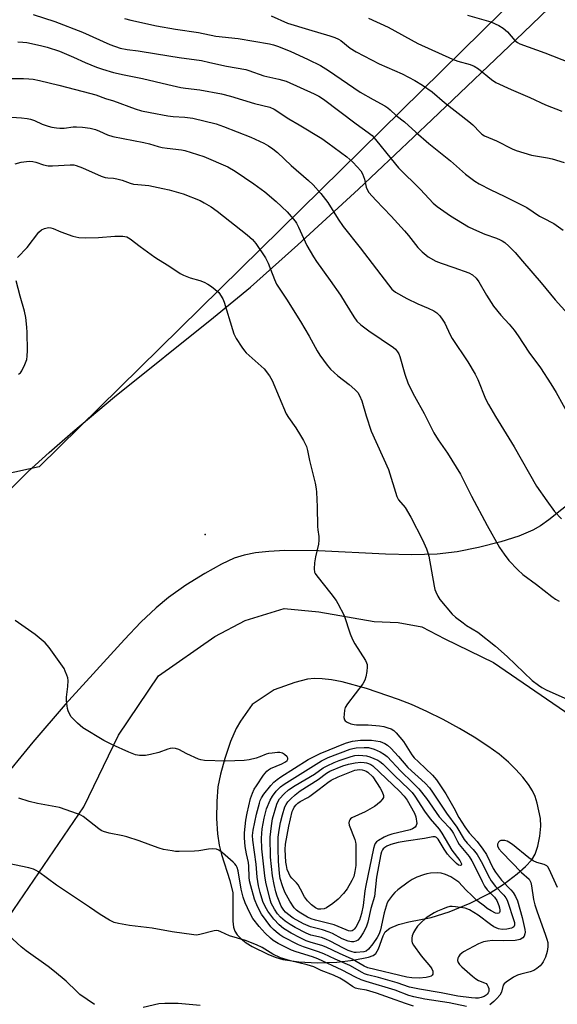
# Model space of a CAD drawing. Units: inches. Extents: x 1267769 to 1273769, y 577449 to 581449.
# Drawn here: x 1270464 to 1270641, y 578466 to 578791 of the extents above; entities that cross this region are included whole.
import ezdxf

# ---------------------------------------------------------------- set-up
doc = ezdxf.new("R2010")
doc.units = ezdxf.units.IN
doc.header["$MEASUREMENT"] = 0
for name, color, linetype in [('ELEV-Spot Elevation', 7, 'Continuous'), ('NTRL-Farm Land', 3, 'Continuous'), ('NTRL-Trees', 3, 'Continuous'), ('TRANS-Parking Lot', 4, 'Continuous'), ('Undefined', 1, 'Continuous')]:
    doc.layers.add(name, color=color, linetype=linetype)

msp = doc.modelspace()

# ---------------------------------------------------------------- linework, layer by layer
at = {"layer": 'ELEV-Spot Elevation'}
msp.add_point((1270524.97, 578620.86, 619.72), dxfattribs=at)
at = {"layer": 'NTRL-Farm Land'}
for points in [[(1270460.62, 578635.73), (1270466.59, 578641.59), (1270473.49, 578647.93), (1270481.25, 578654.7), (1270495.1, 578666.23), (1270527.72, 578692.38), (1270539.9, 578702.47), (1270555.56, 578716.38), (1270575.55, 578734.78), (1270599.77, 578757.58), (1270629.9, 578786.37), (1270685.49, 578839.88)], [(1270651.18, 578635.95), (1270638.34, 578625.65), (1270635.59, 578623.74), (1270633.03, 578622.26), (1270628.37, 578620.33), (1270622.43, 578618.44), (1270615.16, 578616.58), (1270608.05, 578615.12), (1270601.46, 578614.36), (1270593.14, 578614.15), (1270584.47, 578614.39), (1270562.38, 578615.49), (1270551.25, 578615.57), (1270545.96, 578615.28), (1270541.6, 578614.76), (1270537.85, 578614.01), (1270534.49, 578612.98), (1270530.31, 578611.08), (1270524.82, 578608.01), (1270518.61, 578604.08), (1270512.85, 578600.04), (1270508.78, 578596.67), (1270503.77, 578591.87), (1270498.34, 578586.23), (1270478.72, 578564.72), (1270468.09, 578552.33), (1270456.66, 578538.49)]]:
    msp.add_lwpolyline(points, dxfattribs=at)
at = {"layer": 'NTRL-Trees'}
msp.add_lwpolyline([(1270749.08, 578917.46), (1270470.15, 578643.16), (1270443.53, 578637.37), (1270420.38, 578663.99), (1270392.6, 578717.23), (1270316.21, 578795.94)], dxfattribs=at)
at = {"layer": 'TRANS-Parking Lot'}
msp.add_polyline3d([(1270436.96, 578460.91, 0), (1270484.88, 578531, 0), (1270496.32, 578554.6, 0), (1270509.56, 578574.27, 0), (1270528.15, 578587.15, 0), (1270538.16, 578592.51, 0), (1270551.04, 578596.45, 0), (1270562.48, 578595.37, 0), (1270580.72, 578592.15, 0), (1270588.59, 578591.8, 0), (1270596.46, 578590.37, 0), (1270603.97, 578586.43, 0), (1270620.06, 578578.57, 0), (1270649.38, 578558.54, 0)], dxfattribs=at)
msp.add_polyline3d([(1270582.12, 578484.15, 0), (1270583.61, 578488.41, 0), (1270584.29, 578489.73, 0), (1270585.81, 578491, 0), (1270588.69, 578492.21, 0), (1270592.18, 578493.1, 0), (1270599.48, 578494.53, 0), (1270605.43, 578496.37, 0), (1270612.33, 578499.2, 0), (1270618.61, 578502.4, 0), (1270623.53, 578505.57, 0), (1270627.86, 578508.89, 0), (1270630.64, 578511.34, 0), (1270632.67, 578513.54, 0), (1270633.82, 578515.37, 0), (1270634.71, 578518.03, 0), (1270635.36, 578521.3, 0), (1270635.68, 578524.62, 0), (1270635.59, 578527.18, 0), (1270634.49, 578532.21, 0), (1270633.75, 578534.46, 0), (1270632.93, 578536.29, 0), (1270631.56, 578538.41, 0), (1270629.71, 578540.76, 0), (1270627.4, 578543.37, 0), (1270625.05, 578545.73, 0), (1270621.94, 578548.33, 0), (1270618.21, 578551.04, 0), (1270613.68, 578554, 0), (1270608.8, 578556.9, 0), (1270603.42, 578559.84, 0), (1270598.07, 578562.51, 0), (1270592.98, 578564.78, 0), (1270588.67, 578566.45, 0), (1270578.13, 578570.04, 0), (1270570.16, 578572.2, 0), (1270566.6, 578572.89, 0), (1270563.55, 578573.24, 0), (1270561.02, 578573.31, 0), (1270558.75, 578573.08, 0), (1270554.57, 578572, 0), (1270547.71, 578569.62, 0), (1270540.45, 578564.74, 0), (1270536.65, 578559.27, 0), (1270535.15, 578556.81, 0), (1270533.33, 578552.58, 0), (1270531.4, 578546.95, 0), (1270529.97, 578541.81, 0), (1270529.17, 578537.62, 0), (1270528.79, 578532.77, 0), (1270528.73, 578527.21, 0), (1270529, 578522.11, 0), (1270529.52, 578518.36, 0), (1270530.34, 578515.32, 0), (1270533.14, 578506.68, 0), (1270534.04, 578502.62, 0), (1270534.07, 578493.34, 0), (1270534.3, 578491.31, 0), (1270534.74, 578489.95, 0), (1270535.47, 578488.84, 0), (1270536.8, 578487.5, 0), (1270538.5, 578486.18, 0), (1270540.47, 578484.91, 0), (1270545.58, 578482.38, 0), (1270548.07, 578481.44, 0), (1270550.61, 578480.71, 0), (1270555.85, 578479.91, 0), (1270561.91, 578479.6, 0), (1270568.34, 578479.8, 0), (1270573.73, 578480.48, 0), (1270578.83, 578481.47, 0), (1270580.34, 578482.03, 0), (1270581.19, 578482.6, 0)], close=True, dxfattribs=at)
at = {"layer": 'Undefined'}
for points, elevation in [([(1270456.07, 578758.79), (1270464.36, 578758.3), (1270466.23, 578758.1), (1270467.31, 578757.84), (1270468.62, 578757.4), (1270471.22, 578756.23), (1270473.13, 578755.49), (1270474.34, 578755.19), (1270475.95, 578754.94), (1270477.04, 578754.87), (1270478.43, 578754.9), (1270481.42, 578755.29), (1270482.46, 578755.35), (1270484.48, 578755.2), (1270487.07, 578754.88), (1270488.75, 578754.41), (1270490.1, 578753.86), (1270492.7, 578752.64), (1270494.45, 578752.09), (1270504.77, 578750.09), (1270506.56, 578749.66), (1270509.43, 578748.82), (1270510.76, 578748.53), (1270512.42, 578748.26), (1270517.11, 578747.7), (1270518.27, 578747.48), (1270524.5, 578745.46), (1270532.44, 578742.1), (1270534.83, 578740.72), (1270541.02, 578736.53), (1270544.6, 578733.86), (1270548.39, 578730.62), (1270552.04, 578727.23), (1270554.63, 578724.22), (1270555.11, 578723.51), (1270555.78, 578722.23), (1270558.52, 578716.13), (1270560.72, 578712.39), (1270561.67, 578710.93), (1270566.21, 578704.64), (1270569.55, 578699.74), (1270571.12, 578697.29), (1270573.98, 578692.58), (1270575.02, 578691.19), (1270576.26, 578689.97), (1270578.89, 578688.02), (1270587.07, 578682.51), (1270587.72, 578681.94), (1270588.41, 578681.08), (1270588.83, 578680.38), (1270589.15, 578679.59), (1270590.8, 578673.77), (1270591.92, 578670.54), (1270594.02, 578666.44), (1270597.15, 578660.72), (1270600.42, 578654.34), (1270601.8, 578652.11), (1270604.93, 578647.68), (1270609.19, 578640.73), (1270612.77, 578633.52), (1270618.02, 578623.77), (1270622.09, 578616.54), (1270623.55, 578614.38), (1270625.09, 578612.28), (1270628.03, 578609.13), (1270629.74, 578607.66), (1270634.2, 578604.34), (1270639.25, 578600.39), (1270640.46, 578599.55), (1270641.75, 578598.88)], 614), ([(1270462.24, 578743.14), (1270464.28, 578743.61), (1270466.95, 578743.93), (1270468.06, 578743.88), (1270469.13, 578743.68), (1270471.62, 578742.74), (1270473.15, 578742.45), (1270474.58, 578742.45), (1270480.46, 578742.78), (1270481.58, 578742.72), (1270482.38, 578742.59), (1270484.5, 578741.83), (1270490.61, 578739.08), (1270491.98, 578738.59), (1270492.9, 578738.46), (1270494.67, 578738.39), (1270495.82, 578738.18), (1270497.53, 578737.7), (1270500.24, 578736.74), (1270501.35, 578736.44), (1270502.79, 578736.23), (1270506.38, 578735.9), (1270511.03, 578735.01), (1270513.05, 578734.51), (1270517.65, 578733.18), (1270523.33, 578730.97), (1270524.64, 578730.28), (1270526.94, 578728.91), (1270528.87, 578727.52), (1270538.81, 578719.69), (1270540.52, 578718.13), (1270541.7, 578716.85), (1270544.86, 578712.13), (1270545.73, 578710.35), (1270547.78, 578704.97), (1270548.49, 578703.46), (1270551.81, 578698.47), (1270556.44, 578691.09), (1270559.23, 578686.25), (1270561.87, 578681.43), (1270562.8, 578679.96), (1270565.2, 578676.69), (1270566.34, 578675.36), (1270568.76, 578673.13), (1270572.4, 578670.29), (1270574.32, 578668.65), (1270575.28, 578667.65), (1270575.88, 578666.73), (1270576.66, 578664.94), (1270578.05, 578659.93), (1270579.75, 578654.91), (1270585.47, 578642.28), (1270588.12, 578633.36), (1270588.74, 578632.27), (1270590.88, 578629.72), (1270592.84, 578626.6), (1270596.69, 578619.07), (1270597.91, 578616.14), (1270598.4, 578614.78), (1270598.7, 578613.66), (1270600.5, 578603.85), (1270600.76, 578602.71), (1270601.05, 578601.88), (1270601.68, 578600.55), (1270602.41, 578599.39), (1270606.46, 578594.58), (1270607.52, 578593.62), (1270610.02, 578591.66), (1270611.2, 578590.84), (1270614.86, 578588.59), (1270620.69, 578584.03), (1270624.55, 578580.56), (1270632.84, 578572.72), (1270634.85, 578571.11), (1270636.04, 578570.34), (1270637.61, 578569.53), (1270645.34, 578566.09)], 616), ([(1270463.05, 578712.16), (1270466.19, 578715.53), (1270470.08, 578720.61), (1270470.92, 578721.38), (1270471.92, 578721.82), (1270473.27, 578722.09), (1270474.06, 578722.04), (1270474.82, 578721.78), (1270477.37, 578720.62), (1270481.32, 578719.21), (1270483.3, 578718.83), (1270485.6, 578718.69), (1270489.8, 578718.85), (1270495.19, 578719.25), (1270497.78, 578719.25), (1270499.11, 578719.03), (1270500.26, 578718.38), (1270503.52, 578715.83), (1270508.34, 578712.36), (1270509.56, 578711.54), (1270513, 578709.45), (1270516.69, 578706.87), (1270517.75, 578706.37), (1270519.95, 578705.5), (1270523.23, 578704.6), (1270524.58, 578704.1), (1270525.86, 578703.45), (1270527.01, 578702.62), (1270529.47, 578700.68), (1270530.8, 578698.56), (1270531.23, 578697.45), (1270533.93, 578688.46), (1270534.41, 578687.06), (1270535.22, 578685.53), (1270537.08, 578682.6), (1270537.91, 578681.42), (1270538.48, 578680.78), (1270543.47, 578676.41), (1270544.41, 578675.47), (1270546.14, 578673.14), (1270547.05, 578671.65), (1270551.72, 578660.66), (1270552.48, 578659.42), (1270554.83, 578656.01), (1270556.42, 578653.48), (1270557.39, 578651.81), (1270558.35, 578649.84), (1270558.74, 578648.58), (1270559.41, 578645.23), (1270561.19, 578637.82), (1270561.54, 578635.93), (1270561.66, 578634.81), (1270561.9, 578629.92), (1270561.96, 578623.47), (1270562.06, 578622.33), (1270562.41, 578620.13), (1270562.46, 578619.02), (1270562.3, 578617.63), (1270561.32, 578613.48), (1270561.01, 578611.5), (1270560.85, 578609.52), (1270561.05, 578608.43), (1270561.28, 578607.92), (1270561.76, 578607.19), (1270566.4, 578601.39), (1270568.12, 578599.08), (1270568.76, 578598.11), (1270570.75, 578594.09), (1270572.78, 578588.05), (1270573.56, 578586.18), (1270574.35, 578584.73), (1270577.81, 578579.31), (1270578.21, 578578.53), (1270578.39, 578578), (1270578.44, 578577.14), (1270578.27, 578575.67), (1270577.96, 578573.89), (1270577.64, 578572.76), (1270576.91, 578571.53), (1270571.95, 578564.97), (1270571.16, 578563.74), (1270570.9, 578562.95), (1270570.75, 578561.56), (1270570.74, 578560.46), (1270570.88, 578559.72), (1270571.14, 578559.34), (1270571.75, 578558.93), (1270573.02, 578558.42), (1270574.1, 578558.15), (1270574.88, 578558.08), (1270578.7, 578558.05), (1270582.43, 578557.73), (1270583.85, 578557.48), (1270585.25, 578557.1), (1270586.33, 578556.69), (1270587.13, 578556.18), (1270587.92, 578555.42), (1270590.32, 578552.57), (1270593.17, 578548.21), (1270593.93, 578547.21), (1270595.31, 578545.81), (1270599.96, 578541.45), (1270601.24, 578539.95), (1270604.35, 578535.33), (1270606.95, 578530.72), (1270608.58, 578527.54), (1270610.55, 578524.38), (1270612.05, 578522.42), (1270614.65, 578519.55), (1270616.53, 578517.1), (1270617.7, 578515.25), (1270619.97, 578510.67), (1270620.7, 578509.44), (1270622.73, 578506.8), (1270625.81, 578503.6), (1270626.57, 578502.72), (1270627.36, 578501.46), (1270627.99, 578500), (1270629.53, 578494.52), (1270630.38, 578490.51), (1270630.45, 578489.66), (1270630.39, 578489.12), (1270630.14, 578488.39), (1270629.7, 578487.78), (1270628.82, 578487.29), (1270627.23, 578486.93), (1270623.42, 578486.84), (1270619.71, 578486.92), (1270618.07, 578486.75), (1270616.73, 578486.48), (1270615.12, 578485.79), (1270610.21, 578483.24), (1270609.58, 578482.77), (1270609, 578482.19), (1270608.51, 578481.55), (1270608.3, 578481.09), (1270608.23, 578480.34), (1270608.42, 578479.63), (1270608.79, 578479.05), (1270609.61, 578478.2), (1270613.12, 578475.14), (1270614.24, 578474.25), (1270615.1, 578473.76), (1270617.13, 578472.99), (1270617.6, 578472.69), (1270617.95, 578472.31), (1270618.33, 578471.62), (1270618.5, 578471.12), (1270618.56, 578470.61), (1270618.49, 578470.13), (1270618.3, 578469.67), (1270618.02, 578469.26), (1270617.64, 578468.91), (1270616.97, 578468.49), (1270615.97, 578468.08), (1270615.16, 578467.92), (1270614.08, 578467.88), (1270612.75, 578467.98), (1270608.31, 578468.54), (1270602.78, 578469.7), (1270595.7, 578470.82), (1270592.38, 578471.55), (1270588.24, 578472.98), (1270582.11, 578474.69), (1270578.48, 578475.61), (1270577.52, 578475.96), (1270576.77, 578476.33), (1270572.71, 578478.72), (1270567.84, 578480.78), (1270564.13, 578482.49), (1270562.38, 578483.19), (1270557.34, 578484.88), (1270555.72, 578485.54), (1270550.58, 578488.15), (1270549.53, 578488.82), (1270548.37, 578489.74), (1270547.49, 578490.54), (1270546.64, 578491.47), (1270543.48, 578495.65), (1270542.19, 578498.11), (1270541.2, 578500.56), (1270539.97, 578505.01), (1270539.62, 578506.59), (1270539.51, 578507.76), (1270539.39, 578511.4), (1270539.21, 578512.63), (1270538.56, 578515.47), (1270538.16, 578517.93), (1270537.94, 578520.76), (1270537.94, 578522.49), (1270538.36, 578526.58), (1270538.79, 578528.93), (1270539.93, 578533.76), (1270540.54, 578535.57), (1270541.12, 578536.8), (1270541.84, 578537.98), (1270544.22, 578541.44), (1270545.28, 578542.78), (1270545.81, 578543.21), (1270546.49, 578543.61), (1270550.25, 578545.21), (1270551.42, 578545.84), (1270551.99, 578546.32), (1270552.21, 578546.7), (1270552.2, 578547.09), (1270551.96, 578547.48), (1270551.16, 578548.23), (1270550.44, 578548.68), (1270549.63, 578548.88), (1270548.78, 578548.9), (1270547.03, 578548.76), (1270545.89, 578548.59), (1270545.08, 578548.35), (1270542.98, 578547.46), (1270541.79, 578547.05), (1270539.5, 578546.52), (1270537.85, 578546.27), (1270531.69, 578546.07), (1270524.7, 578546.35), (1270523.56, 578546.51), (1270522.72, 578546.77), (1270518.91, 578548.44), (1270516.23, 578549.87), (1270515.12, 578550.2), (1270514.28, 578550.31), (1270513.44, 578550.25), (1270512.63, 578550.06), (1270509.66, 578548.98), (1270506.91, 578548.22), (1270505.25, 578547.99), (1270503.3, 578547.95), (1270501.95, 578548.2), (1270499.76, 578548.99), (1270494.39, 578551.45), (1270491.56, 578552.91), (1270484.65, 578557.03), (1270482.85, 578558.59), (1270481.37, 578560.07), (1270480.8, 578560.75), (1270480.25, 578561.68), (1270479.8, 578562.67), (1270479.54, 578563.45), (1270479.38, 578564.28), (1270479.22, 578566), (1270479.21, 578567.14), (1270479.69, 578570.72), (1270479.74, 578572.73), (1270479.62, 578573.58), (1270479.37, 578574.43), (1270478.82, 578575.81), (1270478.41, 578576.59), (1270473.47, 578583.53), (1270472.16, 578585.06), (1270468.91, 578587.8), (1270462.28, 578592.5)], 618), ([(1270463.35, 578673.74), (1270464.01, 578674.14), (1270464.51, 578674.78), (1270465.48, 578676.88), (1270466.08, 578678.52), (1270466.27, 578679.62), (1270466.34, 578681.56), (1270466.24, 578687.46), (1270466.14, 578689.23), (1270465.75, 578692.46), (1270465.35, 578694.45), (1270463.92, 578699.4), (1270462.56, 578704.53)], 618), ([(1270611.1, 578465.17), (1270605.44, 578466.35), (1270597.45, 578467.53), (1270593.78, 578468.31), (1270592.11, 578468.77), (1270587.6, 578470.55), (1270578.06, 578473.39), (1270576.39, 578473.96), (1270574.54, 578474.83), (1270570.14, 578477.16), (1270562.16, 578480.88), (1270560.31, 578481.59), (1270555.01, 578483.16), (1270553.43, 578483.73), (1270549.03, 578485.93), (1270547.34, 578486.97), (1270546.47, 578487.71), (1270544.79, 578489.34), (1270542.77, 578491.58), (1270540.72, 578494.23), (1270539.67, 578496.1), (1270538.17, 578499.32), (1270537.53, 578501.18), (1270536.87, 578503.91), (1270535.87, 578509.9), (1270535.56, 578510.99), (1270535.22, 578511.64), (1270534.75, 578512.24), (1270534.15, 578512.8), (1270530.62, 578515.89), (1270529.43, 578516.73), (1270528.64, 578517.04), (1270527.5, 578517.15), (1270526.05, 578517.05), (1270522.84, 578516.48), (1270521.38, 578516.34), (1270516.38, 578516.24), (1270515.21, 578516.3), (1270514.06, 578516.46), (1270511.18, 578516.98), (1270509.77, 578517.34), (1270507.02, 578518.34), (1270503.23, 578519.85), (1270499.16, 578521.12), (1270497.77, 578521.46), (1270493.27, 578522.33), (1270491.38, 578522.91), (1270490.62, 578523.26), (1270489.91, 578523.72), (1270486.78, 578526.21), (1270484.68, 578527.77), (1270483.95, 578528.22), (1270482.89, 578528.69), (1270476.85, 578530.81), (1270469.7, 578532.14), (1270466.88, 578532.81), (1270463.53, 578533.85)], 616), ([(1270641.19, 578504.41), (1270638.38, 578510.44), (1270637.97, 578511.17), (1270637.63, 578511.57), (1270636.78, 578512.03), (1270634.31, 578512.64), (1270633.12, 578513.2), (1270631.71, 578514.23), (1270626.34, 578518.55), (1270625.12, 578519.4), (1270624.59, 578519.64), (1270623.78, 578519.86), (1270622.96, 578519.94), (1270622.46, 578519.87), (1270622.03, 578519.65), (1270621.68, 578519.33), (1270621.35, 578518.74), (1270621.38, 578518.1), (1270621.86, 578517.19), (1270622.81, 578516.09), (1270629.33, 578509.35), (1270631.78, 578507.12), (1270632.07, 578506.74), (1270632.36, 578506.07), (1270632.6, 578504.97), (1270633.25, 578500.42), (1270633.66, 578498.7), (1270634.3, 578496.75), (1270637.25, 578488.71), (1270637.68, 578487.37), (1270637.93, 578486.28), (1270637.97, 578484.81), (1270637.79, 578483.35), (1270637.2, 578481.42), (1270636.49, 578479.86), (1270636, 578479.18), (1270635.4, 578478.59), (1270634.3, 578477.7), (1270633.37, 578477.07), (1270632.14, 578476.57), (1270629.08, 578475.86), (1270627.98, 578475.52), (1270626.68, 578474.82), (1270624.21, 578473.18), (1270623.57, 578472.63), (1270623.26, 578472.2), (1270622.69, 578469.85), (1270622.12, 578468.9), (1270621.21, 578467.8), (1270620.19, 578466.79), (1270618.83, 578465.76)], 616), ([(1270593.7, 578465.28), (1270590.98, 578466.15), (1270586.09, 578467.94), (1270581.46, 578469.5), (1270578.15, 578470.49), (1270575.38, 578470.94), (1270574.56, 578471.17), (1270573.56, 578471.73), (1270570.99, 578473.55), (1270569.34, 578474.51), (1270567.3, 578475.45), (1270563.16, 578477.07), (1270560.75, 578478.21), (1270558.57, 578478.87), (1270553.13, 578480.18), (1270549.8, 578481.23), (1270547.32, 578482.41), (1270543.7, 578484.66), (1270541.91, 578485.52), (1270538.27, 578486.92), (1270532.96, 578488.48), (1270530.16, 578489.81), (1270529.39, 578490.09), (1270528.68, 578490.2), (1270527.89, 578490.14), (1270523.15, 578488.88), (1270522.08, 578488.73), (1270521.25, 578488.75), (1270514.04, 578489.81), (1270507.43, 578490.94), (1270500.04, 578491.89), (1270496.35, 578492.55), (1270494.97, 578492.91), (1270493.38, 578493.67), (1270490.3, 578495.47), (1270486.85, 578497.94), (1270475.86, 578505.22), (1270469.99, 578509.55), (1270469.26, 578510.01), (1270468.37, 578510.41), (1270466.78, 578510.84), (1270460.02, 578512.35)], 614)]:
    msp.add_lwpolyline(points, dxfattribs=dict(at, elevation=elevation))
for points, elevation in [([(1270622.97, 578490.51), (1270621.67, 578490.74), (1270620.22, 578491.42), (1270619.05, 578492.19), (1270614.98, 578495.26), (1270613.62, 578496.2), (1270612.1, 578497.08), (1270610.73, 578497.56), (1270607.52, 578498.06), (1270606.38, 578498.15), (1270605.61, 578498.12), (1270604.57, 578497.85), (1270603.19, 578497.3), (1270601.56, 578496.58), (1270600.54, 578496.04), (1270597.85, 578494.37), (1270595.97, 578492.66), (1270595, 578491.61), (1270594.34, 578490.71), (1270593.63, 578489.51), (1270593.21, 578488.5), (1270593.09, 578487.74), (1270593.14, 578486.71), (1270593.26, 578486.21), (1270593.63, 578485.43), (1270596.21, 578481.9), (1270599.23, 578478.29), (1270599.72, 578477.57), (1270600.02, 578476.83), (1270600.07, 578476.34), (1270600.02, 578475.87), (1270599.84, 578475.48), (1270599.47, 578475.19), (1270598.71, 578474.9), (1270597.86, 578474.71), (1270595.59, 578474.53), (1270593.1, 578474.58), (1270591.42, 578474.81), (1270578.63, 578477.9), (1270577.42, 578478.45), (1270573.44, 578480.73), (1270569.21, 578482.62), (1270564.83, 578484.72), (1270563.45, 578485.27), (1270559.92, 578486.22), (1270558.28, 578486.78), (1270556.25, 578487.76), (1270553.27, 578489.35), (1270550.78, 578490.83), (1270549.31, 578492.06), (1270547.65, 578493.93), (1270545.61, 578496.64), (1270544.7, 578498.19), (1270544.01, 578499.75), (1270543.11, 578502.79), (1270542.58, 578504.99), (1270542.07, 578507.78), (1270541.73, 578512.07), (1270540.65, 578520.01), (1270540.58, 578521.53), (1270540.79, 578523.29), (1270541.85, 578528.64), (1270542.82, 578532.27), (1270543.1, 578533.08), (1270543.54, 578534.01), (1270544.3, 578535.15), (1270546.66, 578538.06), (1270547.62, 578539.13), (1270548.68, 578540.05), (1270549.9, 578540.89), (1270558.97, 578546.6), (1270562.92, 578548.6), (1270571.26, 578552.04), (1270572.3, 578552.38), (1270573.58, 578552.67), (1270576.16, 578552.95), (1270579.83, 578553.01), (1270581.25, 578552.82), (1270582.67, 578552.51), (1270583.49, 578552.27), (1270584.24, 578551.93), (1270585.14, 578551.34), (1270586.19, 578550.37), (1270588.75, 578547.66), (1270591.85, 578544.01), (1270597.56, 578538.77), (1270598.92, 578537.25), (1270599.94, 578535.84), (1270604.53, 578528.93), (1270607.95, 578524.33), (1270610.37, 578520.27), (1270611.41, 578519.02), (1270613.4, 578516.93), (1270614.64, 578515.29), (1270616.42, 578512.23), (1270618.26, 578508.34), (1270619.33, 578506.62), (1270620.73, 578504.75), (1270623.45, 578501.93), (1270624.13, 578501.03), (1270624.52, 578500.28), (1270624.92, 578499.27), (1270626.57, 578494.18), (1270626.94, 578492.86), (1270626.99, 578491.94), (1270626.78, 578491.48), (1270626.44, 578491.22), (1270626.01, 578491.03), (1270624.44, 578490.65)], 620), ([(1270621.42, 578495.81), (1270620.75, 578495.98), (1270619.32, 578496.69), (1270617.98, 578497.51), (1270617.04, 578498.2), (1270614.6, 578500.16), (1270613, 578501.61), (1270610.95, 578503.61), (1270608.65, 578506.13), (1270606.01, 578507.91), (1270604.18, 578508.74), (1270602.82, 578509.15), (1270601.59, 578509.25), (1270599.24, 578509.09), (1270598.07, 578508.92), (1270596.95, 578508.62), (1270594.81, 578507.79), (1270593.25, 578507.07), (1270591.86, 578506.14), (1270588.52, 578503.61), (1270587.47, 578502.72), (1270586.71, 578501.9), (1270585.39, 578500.08), (1270585.01, 578499.31), (1270584.61, 578498.22), (1270583.95, 578496), (1270582.75, 578490.43), (1270582.3, 578489.1), (1270581.64, 578487.9), (1270580.25, 578485.82), (1270578.86, 578484.05), (1270578.05, 578483.39), (1270577.27, 578483.18), (1270574.79, 578482.99), (1270574.23, 578483), (1270573.46, 578483.16), (1270572.16, 578483.65), (1270570.55, 578484.4), (1270566.21, 578486.74), (1270564.79, 578487.41), (1270563.3, 578487.88), (1270559.84, 578488.64), (1270558.25, 578489.29), (1270554.69, 578491.21), (1270552.97, 578492.22), (1270551.31, 578493.33), (1270549.8, 578494.58), (1270548.83, 578495.69), (1270547.77, 578497.29), (1270546.74, 578499.29), (1270546.25, 578500.77), (1270544.98, 578506.18), (1270544.63, 578508.22), (1270543.61, 578517.17), (1270543.48, 578520.66), (1270543.71, 578523.72), (1270544.39, 578527.3), (1270545.22, 578530.38), (1270546.39, 578533.26), (1270547.15, 578534.52), (1270548.39, 578536.18), (1270549.85, 578537.64), (1270550.96, 578538.53), (1270563.31, 578546.18), (1270565.52, 578547.26), (1270572.75, 578550.01), (1270573.71, 578550.28), (1270574.79, 578550.44), (1270577.4, 578550.61), (1270578.84, 578550.53), (1270580.65, 578549.98), (1270582.66, 578549.1), (1270584.11, 578548.32), (1270585.03, 578547.6), (1270589.49, 578542.81), (1270593.38, 578539.07), (1270595.44, 578536.97), (1270597.92, 578533.76), (1270602.17, 578527.71), (1270603.4, 578526.25), (1270605.53, 578524.09), (1270606.32, 578523.13), (1270606.91, 578522.17), (1270608.13, 578519.62), (1270608.7, 578518.64), (1270611.98, 578514.61), (1270612.89, 578513.24), (1270614.28, 578510.64), (1270616.27, 578506.37), (1270617.05, 578504.9), (1270617.99, 578503.64), (1270620.35, 578501.2), (1270621.21, 578500.08), (1270621.87, 578498.5), (1270622.09, 578497.67), (1270622.19, 578496.92), (1270622.16, 578496.47), (1270622.02, 578496.12), (1270621.77, 578495.89)], 622), ([(1270609.08, 578511.65), (1270608.47, 578511.82), (1270607.81, 578512.3), (1270605.71, 578514.46), (1270604.93, 578515.41), (1270603.8, 578517.03), (1270601.84, 578520.31), (1270601.29, 578520.88), (1270600.83, 578521.07), (1270600.09, 578521.07), (1270597.25, 578520.52), (1270591.22, 578519.73), (1270588.61, 578519.26), (1270586.23, 578518.6), (1270584.91, 578518.07), (1270584.19, 578517.65), (1270583.69, 578517.2), (1270583.43, 578516.84), (1270583.13, 578516.22), (1270582.89, 578515.37), (1270581.44, 578507.76), (1270580.81, 578501.45), (1270579.61, 578497.43), (1270578.6, 578492.96), (1270578.21, 578491.66), (1270577.78, 578490.7), (1270577.02, 578489.43), (1270576.03, 578487.95), (1270575.27, 578487.09), (1270574.63, 578486.69), (1270573.92, 578486.47), (1270573.17, 578486.47), (1270572.14, 578486.72), (1270570.12, 578487.52), (1270566.95, 578489.23), (1270565.88, 578489.7), (1270563.65, 578490.41), (1270559.69, 578491.4), (1270557.35, 578492.41), (1270553.98, 578494.33), (1270552.06, 578495.69), (1270551.41, 578496.27), (1270550.85, 578496.89), (1270550.05, 578498.22), (1270548.66, 578501.59), (1270548.25, 578502.93), (1270547.67, 578505.45), (1270547.17, 578508.27), (1270546.51, 578514.44), (1270546.42, 578520.96), (1270546.79, 578524.71), (1270547.21, 578527.09), (1270548.56, 578531.89), (1270548.98, 578532.88), (1270549.51, 578533.66), (1270550.99, 578535.26), (1270552.43, 578536.57), (1270554.6, 578538.04), (1270561, 578541.81), (1270563.91, 578543.84), (1270565.15, 578544.58), (1270567.55, 578545.67), (1270569.19, 578546.33), (1270573.13, 578547.64), (1270574.27, 578547.94), (1270575.46, 578548.05), (1270576.94, 578547.97), (1270578.12, 578547.81), (1270579.22, 578547.51), (1270581.86, 578546.42), (1270582.6, 578545.96), (1270583.53, 578545.22), (1270587.48, 578541.26), (1270592.05, 578536.94), (1270593.2, 578535.75), (1270594.1, 578534.55), (1270597.31, 578529.58), (1270599.19, 578527.09), (1270602.11, 578523.64), (1270603.05, 578522.38), (1270606.27, 578516.73), (1270608.9, 578513.29), (1270609.33, 578512.62), (1270609.48, 578512.24), (1270609.5, 578511.94), (1270609.37, 578511.73)], 624), ([(1270573.03, 578490.04), (1270572.24, 578490.15), (1270571.43, 578490.4), (1270568.84, 578491.59), (1270567.45, 578492.1), (1270561.38, 578493.63), (1270559.95, 578494.1), (1270558.76, 578494.67), (1270555.97, 578496.28), (1270555.04, 578496.95), (1270554.28, 578497.74), (1270552.89, 578499.85), (1270551.21, 578502.87), (1270550.42, 578504.99), (1270549.74, 578507.37), (1270549.47, 578509.01), (1270549.13, 578513.12), (1270549, 578517.23), (1270549.03, 578521), (1270549.32, 578523.36), (1270549.83, 578525.83), (1270550.45, 578528.33), (1270551.27, 578531.05), (1270551.62, 578531.8), (1270552.23, 578532.69), (1270553.17, 578533.69), (1270554.59, 578535.02), (1270556.25, 578536.32), (1270562.27, 578540.06), (1270564.92, 578542.09), (1270566.1, 578542.78), (1270570.39, 578544.49), (1270572.26, 578545.11), (1270574.38, 578545.55), (1270576.31, 578545.71), (1270577.38, 578545.69), (1270578.13, 578545.58), (1270578.88, 578545.34), (1270579.59, 578544.98), (1270580.28, 578544.49), (1270589, 578536.17), (1270590.61, 578534.55), (1270591.58, 578533.21), (1270594.01, 578528.91), (1270594.41, 578527.72), (1270594.78, 578525.51), (1270594.54, 578524.85), (1270594.19, 578524.32), (1270593.39, 578523.72), (1270592.55, 578523.44), (1270586.56, 578521.97), (1270585.19, 578521.56), (1270583.99, 578521.01), (1270582.08, 578519.91), (1270581.44, 578519.44), (1270581.01, 578518.93), (1270580.76, 578518.4), (1270580.47, 578517.32), (1270577.95, 578505.06), (1270577.67, 578503.34), (1270577.08, 578498.51), (1270576.55, 578495.8), (1270575.84, 578493.64), (1270574.63, 578491.32), (1270574.15, 578490.63), (1270573.78, 578490.28), (1270573.46, 578490.11)], 626), ([(1270563.05, 578497.21), (1270562.2, 578497.29), (1270561.29, 578497.67), (1270560.07, 578498.65), (1270558.73, 578499.97), (1270557.77, 578501.35), (1270556.45, 578503.86), (1270555.61, 578505.27), (1270555.1, 578505.91), (1270553.52, 578507.48), (1270553.01, 578508.12), (1270552.5, 578509.08), (1270552.05, 578510.36), (1270551.74, 578511.67), (1270551.6, 578512.79), (1270551.39, 578516.96), (1270551.44, 578518.72), (1270552.53, 578524.67), (1270553.67, 578529.44), (1270553.96, 578530.17), (1270554.34, 578530.86), (1270554.98, 578531.72), (1270555.52, 578532.27), (1270556.25, 578532.77), (1270558.79, 578534.09), (1270559.53, 578534.54), (1270562.57, 578536.82), (1270565.37, 578539.04), (1270566.53, 578539.78), (1270568.82, 578540.87), (1270574.36, 578543.1), (1270575.91, 578543.3), (1270576.73, 578543.22), (1270577.54, 578543.01), (1270578.06, 578542.8), (1270578.62, 578542.42), (1270580.28, 578540.89), (1270582.65, 578537.18), (1270583.33, 578535.96), (1270583.8, 578534.75), (1270583.75, 578534.06), (1270583.34, 578533.4), (1270582.56, 578532.56), (1270581.71, 578531.75), (1270580.85, 578531.09), (1270577.72, 578529.33), (1270573.35, 578527.38), (1270572.93, 578527.08), (1270572.62, 578526.69), (1270572.41, 578526.24), (1270572.31, 578525.75), (1270572.42, 578524.99), (1270574.32, 578520.23), (1270574.57, 578519.41), (1270574.69, 578518.67), (1270574.61, 578514.89), (1270574.64, 578511.62), (1270574.34, 578509.65), (1270573.95, 578507.99), (1270573.37, 578506.69), (1270571.74, 578504), (1270570.56, 578502.46), (1270568.86, 578500.6), (1270567.09, 578499.14), (1270564.97, 578497.65), (1270564.19, 578497.34)], 628)]:
    msp.add_lwpolyline(points, close=True, dxfattribs=dict(at, elevation=elevation))
for points in [[(1270468.24, 578792.3, 608), (1270475.32, 578790.08, 608), (1270484.44, 578786.5, 608), (1270493.55, 578782.49, 608), (1270496.95, 578781.28, 608), (1270499.17, 578780.79, 608), (1270502.85, 578780.34, 608), (1270508.93, 578779.42, 608), (1270516.38, 578778.14, 608), (1270523.74, 578777.17, 608), (1270526.54, 578776.57, 608), (1270532, 578775.27, 608), (1270538.35, 578774.17, 608), (1270539.39, 578773.87, 608), (1270544.29, 578772.09, 608), (1270549.25, 578771.05, 608), (1270551.62, 578770.32, 608), (1270560.94, 578766.23, 608), (1270562.48, 578765.42, 608), (1270564.02, 578764.4, 608), (1270574.78, 578756.32, 608), (1270578.77, 578753.41, 608), (1270580, 578752.39, 608), (1270581.17, 578751.13, 608), (1270586.25, 578744.72, 608), (1270588.77, 578741.78, 608), (1270595.98, 578734.66, 608), (1270600.2, 578730.16, 608), (1270601.49, 578728.98, 608), (1270605.83, 578725.96, 608), (1270611.81, 578722.29, 608), (1270613.41, 578721.52, 608), (1270617.21, 578719.87, 608), (1270621.03, 578718.55, 608), (1270622.26, 578718.05, 608), (1270622.96, 578717.69, 608), (1270623.79, 578717.13, 608), (1270625.08, 578715.97, 608), (1270627.16, 578713.84, 608), (1270629.67, 578710.97, 608), (1270635.74, 578703.81, 608), (1270640.35, 578698.2, 608), (1270645.63, 578692.36, 608)], [(1270498.38, 578791.02, 606), (1270500.44, 578790.45, 606), (1270508.88, 578788.61, 606), (1270515.2, 578787.47, 606), (1270522.74, 578786.36, 606), (1270528.44, 578785.24, 606), (1270535.85, 578784.43, 606), (1270546.13, 578782.7, 606), (1270547.49, 578782.39, 606), (1270548.84, 578781.96, 606), (1270553.03, 578780.25, 606), (1270558.98, 578777.56, 606), (1270563.02, 578775.48, 606), (1270565.58, 578773.86, 606), (1270576.12, 578766.78, 606), (1270580.34, 578764.29, 606), (1270584.19, 578762.19, 606), (1270585.16, 578761.59, 606), (1270585.98, 578760.93, 606), (1270587.98, 578759.08, 606), (1270590.74, 578756.9, 606), (1270594.45, 578753.5, 606), (1270598.71, 578749.79, 606), (1270605.87, 578744.08, 606), (1270610.81, 578739.66, 606), (1270613.88, 578737.42, 606), (1270615.37, 578736.55, 606), (1270619.18, 578734.53, 606), (1270623.62, 578732.42, 606), (1270631.06, 578728.64, 606), (1270635.25, 578725.83, 606), (1270636.28, 578725.24, 606), (1270639.94, 578723.41, 606), (1270643.04, 578721.27, 606)], [(1270546.72, 578791.89, 604), (1270552.12, 578789.52, 604), (1270559.08, 578787.36, 604), (1270566.07, 578785.3, 604), (1270567.68, 578784.73, 604), (1270568.94, 578784.16, 604), (1270569.66, 578783.74, 604), (1270572.83, 578781.23, 604), (1270574.71, 578780.07, 604), (1270582.34, 578776.06, 604), (1270589.94, 578772.81, 604), (1270594.1, 578770.59, 604), (1270596.63, 578769.01, 604), (1270599.79, 578766.87, 604), (1270603.85, 578763.29, 604), (1270611.93, 578757.09, 604), (1270613.2, 578755.94, 604), (1270615.67, 578753.38, 604), (1270616.26, 578752.9, 604), (1270617.14, 578752.36, 604), (1270621.1, 578750.68, 604), (1270626.16, 578748.05, 604), (1270627.5, 578747.48, 604), (1270632.61, 578745.96, 604), (1270637.91, 578745.06, 604), (1270639.36, 578744.73, 604), (1270643.34, 578743.5, 604)], [(1270578.81, 578791.13, 602), (1270585.28, 578788.16, 602), (1270595.05, 578782.83, 602), (1270606.49, 578777.62, 602), (1270608.32, 578776.92, 602), (1270612.35, 578775.84, 602), (1270613.67, 578775.36, 602), (1270615.11, 578774.42, 602), (1270619.43, 578770.94, 602), (1270620.87, 578769.97, 602), (1270625.83, 578767.58, 602), (1270632.07, 578764.92, 602), (1270637.16, 578762.6, 602), (1270642.64, 578760.49, 602)], [(1270611.45, 578792.17, 600), (1270619.2, 578789.88, 600), (1270621.85, 578788.73, 600), (1270623.23, 578787.84, 600), (1270624.65, 578786.58, 600), (1270627.09, 578783.79, 600), (1270628, 578783.07, 600), (1270628.76, 578782.64, 600), (1270637.02, 578779.69, 600), (1270645.13, 578776.52, 600)], [(1270463.19, 578783.33, 610), (1270464.84, 578783.27, 610), (1270466.18, 578783.11, 610), (1270470.68, 578782.18, 610), (1270472.83, 578781.58, 610), (1270476.9, 578780.21, 610), (1270481.47, 578778.32, 610), (1270485.41, 578776.56, 610), (1270489.14, 578775.01, 610), (1270491.07, 578774.34, 610), (1270494.73, 578773.22, 610), (1270498.18, 578772.45, 610), (1270504.29, 578771.25, 610), (1270512.6, 578769.21, 610), (1270516.88, 578768.26, 610), (1270518.46, 578768.01, 610), (1270523.21, 578767.49, 610), (1270530.33, 578766.18, 610), (1270533.35, 578765.4, 610), (1270541.19, 578763.04, 610), (1270546.29, 578761.76, 610), (1270547.73, 578761.1, 610), (1270552.53, 578757.89, 610), (1270555.92, 578755.95, 610), (1270563.42, 578751.4, 610), (1270565.4, 578750.05, 610), (1270571.69, 578745.36, 610), (1270573.71, 578743.68, 610), (1270575.14, 578742.15, 610), (1270576.28, 578740.78, 610), (1270576.85, 578739.81, 610), (1270577.49, 578738.03, 610), (1270578.09, 578735.37, 610), (1270578.53, 578734.36, 610), (1270578.99, 578733.65, 610), (1270581.28, 578731.06, 610), (1270586.32, 578725.85, 610), (1270590.71, 578721.03, 610), (1270592, 578719.49, 610), (1270595.07, 578715.5, 610), (1270596.49, 578714.05, 610), (1270598.5, 578712.41, 610), (1270601.07, 578710.98, 610), (1270602.79, 578710.28, 610), (1270606.96, 578708.94, 610), (1270611.93, 578707.12, 610), (1270613.15, 578706.44, 610), (1270614.34, 578705.35, 610), (1270615.17, 578704.21, 610), (1270617.77, 578699.76, 610), (1270620.08, 578696.12, 610), (1270622.48, 578693.14, 610), (1270625.25, 578690.17, 610), (1270626.9, 578688.23, 610), (1270628.18, 578686.39, 610), (1270631.66, 578680.94, 610), (1270635.53, 578675.8, 610), (1270638.96, 578670.52, 610), (1270640.68, 578667.72, 610), (1270645.34, 578659.37, 610)], [(1270460.11, 578771.28, 612), (1270465, 578771.27, 612), (1270466.77, 578771.16, 612), (1270468.24, 578770.97, 612), (1270470.27, 578770.57, 612), (1270476.66, 578769.08, 612), (1270484.76, 578766.98, 612), (1270488.86, 578765.8, 612), (1270492.12, 578764.65, 612), (1270494.74, 578763.83, 612), (1270501.83, 578761.23, 612), (1270504, 578760.62, 612), (1270506.8, 578760, 612), (1270512.65, 578758.9, 612), (1270514.41, 578758.71, 612), (1270518.24, 578758.51, 612), (1270520.86, 578758.17, 612), (1270528.56, 578756.25, 612), (1270530.99, 578755.44, 612), (1270539.98, 578751.88, 612), (1270544.26, 578749.91, 612), (1270545.86, 578749.03, 612), (1270547.25, 578748.07, 612), (1270548.76, 578746.87, 612), (1270553.34, 578742.56, 612), (1270559.04, 578737.63, 612), (1270560.52, 578736.17, 612), (1270563.13, 578733.32, 612), (1270565.42, 578730.38, 612), (1270568.85, 578724.87, 612), (1270570.5, 578722.4, 612), (1270576.09, 578715.44, 612), (1270585.39, 578703.14, 612), (1270586.49, 578701.81, 612), (1270587.76, 578700.82, 612), (1270591.49, 578698.72, 612), (1270595.06, 578696.91, 612), (1270598.5, 578695.51, 612), (1270600.37, 578694.6, 612), (1270601.35, 578693.96, 612), (1270602.32, 578692.93, 612), (1270603.35, 578691.54, 612), (1270603.95, 578690.57, 612), (1270605.78, 578686.67, 612), (1270606.42, 578685.48, 612), (1270611.6, 578677.81, 612), (1270614, 578673.77, 612), (1270614.91, 578671.93, 612), (1270617.47, 578665.56, 612), (1270618.38, 578663.76, 612), (1270620.69, 578659.81, 612), (1270626.88, 578649.76, 612), (1270634.24, 578636.77, 612), (1270637.6, 578631.9, 612), (1270640.17, 578628.46, 612), (1270642.46, 578626.03, 612)], [(1270488.42, 578465.79, 612), (1270483.66, 578469.16, 612), (1270482.61, 578470.1, 612), (1270479.13, 578473.54, 612), (1270475.24, 578476.73, 612), (1270473.18, 578478.34, 612), (1270465.91, 578483.56, 612), (1270464.27, 578484.83, 612), (1270460.07, 578488.65, 612)], [(1270523.33, 578465.44, 612), (1270516, 578466.2, 612), (1270511.65, 578466.18, 612), (1270509.62, 578466.04, 612), (1270504.46, 578464.87, 612)]]:
    msp.add_polyline3d(points, dxfattribs=at)

doc.saveas('drawing.dxf')
